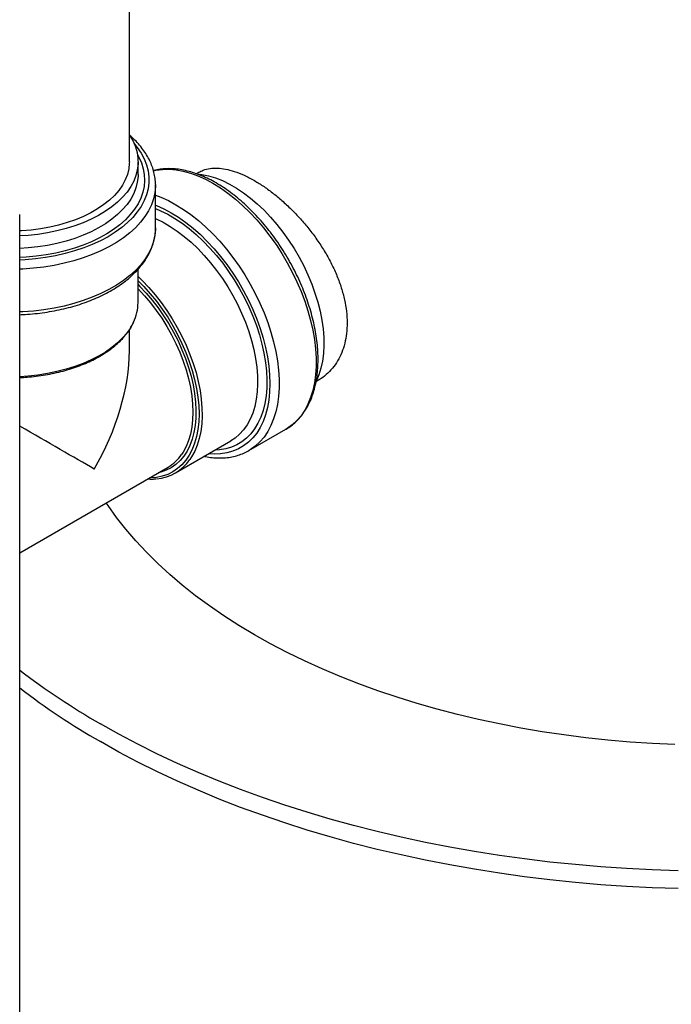
# Model space of a CAD drawing. Units: millimetres. Extents: x 8 to 412, y 5 to 290.
# Drawn here: x 339 to 353, y 222 to 242 of the extents above; entities that cross this region are included whole.
import ezdxf

# ---------------------------------------------------------------- set-up
doc = ezdxf.new("R2010")
doc.units = ezdxf.units.MM

msp = doc.modelspace()

# ---------------------------------------------------------------- linework, layer by layer
at = {"color": 7, "linetype": 'Continuous', "lineweight": 25}
for p, q in [((341.30164, 239.361739), (341.30164, 258.771298)), ((341.483458, 239.10193), (341.483458, 239.361739)), ((342.743571, 239.142294), (342.697579, 239.115744)), ((341.847028, 238.890865), (341.847094, 238.879237)), ((341.847094, 237.988466), (341.847094, 238.879237)), ((339.016517, 237.971594), (339.016517, 238.268518)), ((339.016517, 217.929228), (339.016517, 237.971594)), ((341.483458, 236.429615), (341.483458, 237.123906)), ((341.30164, 235.423446), (341.30164, 235.863338)), ((345.197376, 234.785499), (345.243361, 234.812046)), ((343.795495, 233.346391), (344.566884, 233.791704)), ((342.26376, 232.882019), (343.420844, 233.549989)), ((339.016517, 231.217366), (342.108576, 233.002373))]:
    msp.add_line(p, q, dxfattribs=at)
at = {"color": 7, "linetype": 'Continuous', "lineweight": 25, "flags": 128}
for points in [[(341.300214, 239.924194), (341.312712, 239.905329), (341.37813, 239.79136), (341.428053, 239.674808), (341.46218, 239.556373), (341.480307, 239.436767), (341.482323, 239.31671), (341.468218, 239.196924), (341.438075, 239.078129), (341.392077, 238.96104), (341.3305, 238.846361), (341.253713, 238.734781), (341.16218, 238.626972), (341.05645, 238.523581), (340.937159, 238.425232), (340.805025, 238.332515), (340.660842, 238.245987), (340.505478, 238.16617), (340.339867, 238.093543), (340.165005, 238.028544), (339.981944, 237.971562), (339.791783, 237.922941), (339.595668, 237.882973), (339.394778, 237.851899), (339.190321, 237.829904), (339.014582, 237.818446)], [(341.30164, 239.361739), (341.301133, 239.332677), (341.288977, 239.216664), (341.260689, 239.101591), (341.216454, 238.988206), (341.156558, 238.877244), (341.081389, 238.769423), (340.991435, 238.665444), (340.88728, 238.565981), (340.769598, 238.471678), (340.639154, 238.383148), (340.496792, 238.300965), (340.343437, 238.22566), (340.180082, 238.157724), (340.007788, 238.097597), (339.827672, 238.045667), (339.640901, 238.002273), (339.448687, 237.967696), (339.252277, 237.94216), (339.052945, 237.92583), (339.016329, 237.923851)], [(342.710594, 239.114784), (342.813532, 239.1026), (342.953572, 239.073608), (343.09667, 239.030163), (343.241965, 238.972526), (343.388585, 238.901044), (343.535647, 238.816147), (343.682267, 238.718345), (343.827563, 238.608227), (343.97066, 238.486455), (344.1107, 238.353761), (344.246839, 238.210943), (344.378258, 238.058861), (344.504168, 237.898428), (344.62381, 237.73061), (344.736466, 237.556415), (344.841458, 237.376893), (344.938154, 237.193121), (345.025974, 237.006207), (345.104388, 236.817272), (345.172925, 236.627455), (345.231173, 236.437896), (345.278782, 236.249735), (345.315465, 236.064105), (345.341002, 235.882121), (345.35524, 235.704878), (345.358091, 235.533442), (345.349541, 235.368844), (345.329638, 235.212073), (345.298505, 235.064074), (345.256327, 234.925735), (345.203731, 234.798672)], [(339.014521, 237.816059), (339.016517, 237.971594)], [(339.014521, 237.816059), (339.016517, 237.971594)], [(343.912093, 229.507096), (343.586777, 229.701459), (343.27321, 229.902153), (342.971761, 230.108944), (342.682787, 230.321586), (342.406628, 230.539829), (342.143609, 230.763417), (341.89404, 230.992085), (341.658216, 231.225564), (341.436414, 231.463578), (341.228896, 231.705848), (341.035907, 231.952087), (340.857673, 232.202006), (340.819835, 232.258399)], [(352.677198, 227.217717), (352.210581, 227.239731), (351.745548, 227.27098), (351.282647, 227.311425), (350.822425, 227.36102), (350.365422, 227.419706), (349.912179, 227.487414), (349.463228, 227.564064), (349.019101, 227.649565), (348.580319, 227.743817), (348.1474, 227.846709), (347.720855, 227.95812), (347.301186, 228.077917), (346.888888, 228.20596), (346.484447, 228.342099), (346.08834, 228.486172), (345.701033, 228.63801), (345.322984, 228.797433), (344.954637, 228.964254), (344.596426, 229.138277), (344.248775, 229.319295), (343.912093, 229.507096)], [(352.746425, 224.587746), (352.208524, 224.606173), (351.671806, 224.633795), (351.136741, 224.670586), (350.6038, 224.716515), (350.07345, 224.77154), (349.546158, 224.835614), (349.022386, 224.90868), (348.502595, 224.990674), (347.987241, 225.081524), (347.476778, 225.18115), (346.971652, 225.289465), (346.472308, 225.406373), (345.979185, 225.531773), (345.492715, 225.665553), (345.013326, 225.807597), (344.541439, 225.957779), (344.077468, 226.115967), (343.621821, 226.282024), (343.174898, 226.455802), (342.737092, 226.637149), (342.308787, 226.825906), (341.89036, 227.021907), (341.482177, 227.224981), (341.084598, 227.434947), (340.697971, 227.651623)], [(352.746425, 224.216591), (352.208524, 224.235019), (351.671806, 224.26264), (351.136741, 224.299431), (350.6038, 224.34536), (350.07345, 224.400385), (349.546158, 224.464459), (349.022386, 224.537525), (348.502595, 224.619519), (347.987241, 224.710369), (347.476778, 224.809995), (346.971652, 224.91831), (346.472308, 225.035219), (345.979185, 225.160618), (345.492715, 225.294398), (345.013326, 225.436442), (344.541439, 225.586624), (344.077468, 225.744812), (343.621821, 225.910869), (343.174898, 226.084647), (342.737092, 226.265994), (342.308787, 226.454751), (341.89036, 226.650753), (341.482177, 226.853826), (341.084598, 227.063792), (340.697971, 227.280468)]]:
    msp.add_lwpolyline(points, dxfattribs=at)
at = {"color": 8, "linetype": 'Continuous', "lineweight": 25, "flags": 128}
for points in [[(341.399261, 239.746627), (341.468003, 239.662156), (341.547482, 239.545249), (341.611606, 239.42524), (341.660015, 239.302801), (341.692439, 239.178615), (341.708696, 239.053378), (341.708696, 238.92779), (341.692439, 238.802553), (341.660015, 238.678367), (341.611606, 238.555928), (341.547482, 238.435919), (341.468003, 238.319012), (341.373612, 238.205861), (341.264837, 238.097099), (341.142288, 237.993333), (341.006648, 237.895144), (340.858678, 237.803081), (340.699203, 237.717659), (340.529117, 237.639357), (340.349369, 237.56861), (340.160967, 237.505816), (339.964962, 237.451325), (339.762451, 237.405443), (339.554568, 237.368425), (339.342473, 237.340479), (339.127354, 237.321761), (339.016517, 237.315789)], [(341.470648, 239.512875), (341.499437, 239.461007), (341.55334, 239.341875), (341.59148, 239.220731), (341.613641, 239.098268), (341.619695, 238.975189), (341.609608, 238.852198), (341.583436, 238.73), (341.541331, 238.609294), (341.483533, 238.490773), (341.410374, 238.375114), (341.322271, 238.26298), (341.219731, 238.155015), (341.103341, 238.051835), (340.973766, 237.954032), (340.831749, 237.862167), (340.678105, 237.776765), (340.513712, 237.698316), (340.339512, 237.627268), (340.156504, 237.56403), (339.965735, 237.508963), (339.768298, 237.462382), (339.565325, 237.424555), (339.357977, 237.395698), (339.147442, 237.375976), (339.016517, 237.368418)], [(341.483458, 239.10193), (341.482323, 239.056902), (341.468218, 238.937116), (341.438075, 238.818321), (341.392077, 238.701232), (341.3305, 238.586552), (341.253713, 238.474972), (341.16218, 238.367163), (341.05645, 238.263773), (340.937159, 238.165423), (340.805025, 238.072706), (340.660842, 237.986179), (340.505478, 237.906362), (340.339867, 237.833735), (340.165005, 237.768735), (339.981944, 237.711754), (339.791783, 237.663132), (339.595668, 237.623165), (339.394778, 237.59209), (339.190321, 237.570096), (339.016517, 237.558727)], [(341.803697, 239.178019), (341.85607, 239.18909), (341.990338, 239.206203), (342.130229, 239.2085), (342.274997, 239.195968), (342.42387, 239.168674), (342.576053, 239.126764), (342.730734, 239.070461), (342.887088, 239.000066), (343.04428, 238.915955), (343.201473, 238.818576), (343.357827, 238.708448), (343.512508, 238.58616), (343.664691, 238.452363), (343.813563, 238.307773), (343.958332, 238.153159), (344.098223, 237.989347), (344.232491, 237.817212), (344.360419, 237.63767), (344.481326, 237.451681), (344.594565, 237.260237), (344.699532, 237.064359), (344.795669, 236.865093), (344.88246, 236.6635), (344.959444, 236.460658), (345.02621, 236.257648), (345.082402, 236.055553), (345.127719, 235.855452), (345.161921, 235.658412), (345.184823, 235.465485), (345.196305, 235.2777), (345.196305, 235.096059), (345.184823, 234.92153), (345.161921, 234.755046), (345.127719, 234.597494), (345.082402, 234.449715), (345.02621, 234.312498), (344.959444, 234.186574), (344.88246, 234.072616), (344.795669, 233.971231), (344.699532, 233.882961), (344.594565, 233.808276), (344.566884, 233.791704)], [(341.847094, 238.879237), (341.846586, 238.847127), (341.834403, 238.718901), (341.806039, 238.59153), (341.761645, 238.465695), (341.701458, 238.342065), (341.625799, 238.221302), (341.535072, 238.104049), (341.429761, 237.990932), (341.310428, 237.882555), (341.177709, 237.779495), (341.032313, 237.682303), (340.875016, 237.591497), (340.706656, 237.507562), (340.528132, 237.430945), (340.340396, 237.362055), (340.144451, 237.301261), (339.941341, 237.248885), (339.73215, 237.205208), (339.517995, 237.170463), (339.300017, 237.144835), (339.07938, 237.12846), (339.016517, 237.125516)], [(341.847094, 238.667353), (341.959345, 238.625148), (342.115698, 238.554753), (342.272891, 238.470641), (342.430084, 238.373262), (342.586438, 238.263134), (342.741119, 238.140846), (342.893301, 238.00705), (343.042174, 237.862459), (343.186942, 237.707845), (343.326834, 237.544034), (343.461102, 237.371898), (343.58903, 237.192357), (343.709937, 237.006368), (343.823176, 236.814924), (343.928143, 236.619046), (344.024279, 236.419779), (344.111071, 236.218187), (344.188055, 236.015344), (344.254821, 235.812334), (344.311013, 235.61024), (344.35633, 235.410139), (344.390531, 235.213099), (344.413434, 235.020172), (344.424916, 234.832387), (344.424916, 234.650745), (344.413434, 234.476217), (344.390531, 234.309732), (344.35633, 234.152181), (344.311013, 234.004402), (344.254821, 233.867185), (344.188055, 233.741261), (344.111071, 233.627303), (344.024279, 233.525918), (343.928143, 233.437648), (343.823176, 233.362963), (343.796941, 233.347228)], [(341.847094, 238.463125), (341.869882, 238.454088), (342.022745, 238.385731), (342.176467, 238.303631), (342.33019, 238.208246), (342.483053, 238.100111), (342.634201, 237.97983), (342.78279, 237.848076), (342.927988, 237.705585), (343.068983, 237.553155), (343.204986, 237.391637), (343.335238, 237.221936), (343.45901, 237.044999), (343.575609, 236.861817), (343.684383, 236.673415), (343.784724, 236.480845), (343.876072, 236.285184), (343.957915, 236.087527), (344.029795, 235.88898), (344.09131, 235.690652), (344.142117, 235.493653), (344.181931, 235.299084), (344.21053, 235.108034), (344.227753, 234.92157), (344.233505, 234.740736), (344.227753, 234.566544), (344.21053, 234.399966), (344.181931, 234.241935), (344.142117, 234.093335), (344.09131, 233.954996), (344.029795, 233.827692), (343.957915, 233.712136), (343.876072, 233.608973), (343.784724, 233.51878), (343.684383, 233.442062), (343.575609, 233.379247), (343.45901, 233.330688), (343.335238, 233.296655), (343.204986, 233.277338), (343.068983, 233.272847), (342.953604, 233.280257)], [(341.847094, 238.387892), (341.950673, 238.344928), (342.101059, 238.271284), (342.251876, 238.184219), (342.402262, 238.084232), (342.551354, 237.971895), (342.698299, 237.847853), (342.842255, 237.712815), (342.982398, 237.567555), (343.117924, 237.412906), (343.248058, 237.249752), (343.372053, 237.079029), (343.489201, 236.901714), (343.598829, 236.718824), (343.70031, 236.531405), (343.793062, 236.340531), (343.876555, 236.147295), (343.95031, 235.952805), (344.013905, 235.758174), (344.066975, 235.564517), (344.109216, 235.372944), (344.140386, 235.184551), (344.160308, 235.000418), (344.168866, 234.821599), (344.166012, 234.64912), (344.151762, 234.483966), (344.126198, 234.327086), (344.089465, 234.179377), (344.041776, 234.041685), (343.983402, 233.914799), (343.914678, 233.799446), (343.835997, 233.696287), (343.747812, 233.605911), (343.650625, 233.528838), (343.544995, 233.465509), (343.431526, 233.416286), (343.310868, 233.381451), (343.183712, 233.361204), (343.08422, 233.35566)], [(341.847094, 238.180283), (341.859893, 238.174673), (342.006513, 238.103191), (342.153575, 238.018294), (342.300194, 237.920492), (342.44549, 237.810374), (342.588588, 237.688602), (342.728627, 237.555908), (342.864766, 237.41309), (342.996186, 237.261007), (343.122095, 237.100574), (343.241738, 236.932756), (343.354394, 236.758562), (343.459386, 236.579039), (343.556082, 236.395268), (343.643901, 236.208353), (343.722315, 236.019419), (343.790853, 235.829601), (343.849101, 235.640042), (343.89671, 235.451882), (343.933393, 235.266251), (343.95893, 235.084267), (343.973167, 234.907024), (343.976019, 234.735588), (343.967468, 234.57099), (343.947566, 234.41422), (343.916432, 234.266221), (343.874255, 234.127882), (343.821286, 234.000036), (343.757846, 233.883452), (343.684315, 233.778831), (343.601136, 233.686801), (343.508808, 233.607917), (343.420844, 233.549989)], [(341.847094, 237.988466), (341.846586, 237.956356), (341.834403, 237.828129), (341.806039, 237.700758), (341.761645, 237.574923), (341.701458, 237.451293), (341.625799, 237.33053), (341.535072, 237.213277), (341.429761, 237.10016), (341.310428, 236.991783), (341.177709, 236.888723), (341.032313, 236.791531), (340.875016, 236.700725), (340.706656, 236.61679), (340.528132, 236.540173), (340.340396, 236.471284), (340.144451, 236.410489), (339.941341, 236.358113), (339.73215, 236.314436), (339.517995, 236.279691), (339.300017, 236.254063), (339.07938, 236.237689), (339.016517, 236.234744)], [(341.483458, 236.973012), (341.571544, 236.887937), (341.707682, 236.74512), (341.839102, 236.593037), (341.965011, 236.432604), (342.084654, 236.264786), (342.19731, 236.090592), (342.302302, 235.911069), (342.398998, 235.727298), (342.486817, 235.540383), (342.565232, 235.351449), (342.633769, 235.161631), (342.692017, 234.972072), (342.739626, 234.783911), (342.776309, 234.598281), (342.801846, 234.416297), (342.816084, 234.239054), (342.818935, 234.067618), (342.810384, 233.90302), (342.790482, 233.74625), (342.759349, 233.59825), (342.717171, 233.459912), (342.664202, 233.332066), (342.600762, 233.215482), (342.565193, 233.16158)], [(341.483458, 236.884947), (341.604214, 236.76305), (341.737144, 236.615545), (341.864856, 236.459228), (341.986563, 236.29506), (342.101514, 236.124055), (342.209001, 235.947268), (342.30836, 235.765786), (342.398981, 235.580731), (342.480303, 235.393242), (342.551825, 235.204476), (342.613106, 235.015597), (342.663769, 234.827768), (342.703502, 234.642148), (342.732058, 234.459881), (342.749263, 234.282092), (342.755009, 234.109876), (342.749263, 233.944294), (342.732058, 233.786369), (342.703502, 233.637073), (342.663769, 233.497327), (342.613106, 233.367993), (342.551825, 233.249867), (342.480303, 233.143679), (342.398981, 233.050082), (342.30836, 232.969655), (342.209001, 232.902892), (342.101514, 232.850206), (341.986563, 232.811921), (341.864856, 232.788273), (341.737144, 232.779409), (341.72223, 232.77934)], [(341.483458, 236.806497), (341.521346, 236.768817), (341.653294, 236.628642), (341.780422, 236.479347), (341.901925, 236.321875), (342.017036, 236.157222), (342.125026, 235.98643), (342.225214, 235.810577), (342.316964, 235.630775), (342.399699, 235.448162), (342.472893, 235.263891), (342.536086, 235.079129), (342.588876, 234.895042), (342.630931, 234.712796), (342.661984, 234.533541), (342.681839, 234.358412), (342.690371, 234.188515), (342.687526, 234.024925), (342.673321, 233.868676), (342.647846, 233.720756), (342.611264, 233.5821), (342.563804, 233.453585), (342.505766, 233.336023), (342.437519, 233.230157), (342.359493, 233.136657), (342.272181, 233.056114), (342.176136, 232.989037), (342.071965, 232.935851), (341.960326, 232.896891), (341.901251, 232.882687)], [(341.483458, 236.716423), (341.485536, 236.714315), (341.616506, 236.574271), (341.742561, 236.425103), (341.862884, 236.267779), (341.976694, 236.10332), (342.083253, 235.932791), (342.18187, 235.757299), (342.271906, 235.577982), (342.352777, 235.396003), (342.423957, 235.212542), (342.484987, 235.028789), (342.535469, 234.845935), (342.575076, 234.665167), (342.603552, 234.487656), (342.620712, 234.314555), (342.626444, 234.146985), (342.620712, 233.986034), (342.603552, 233.832745), (342.575076, 233.688112), (342.535469, 233.553073), (342.484987, 233.428505), (342.423957, 233.315215), (342.390161, 233.263819)], [(341.388911, 236.022156), (341.3305, 235.914237), (341.253713, 235.802657), (341.16218, 235.694848), (341.05645, 235.591458), (340.937159, 235.493108), (340.805025, 235.400391), (340.660842, 235.313864), (340.505478, 235.234046), (340.339867, 235.16142), (340.165005, 235.09642), (339.981944, 235.039438), (339.791783, 234.990817), (339.595668, 234.950849), (339.394778, 234.919775), (339.190321, 234.897781), (339.016517, 234.886412)]]:
    msp.add_lwpolyline(points, dxfattribs=at)
at = {"color": 7, "linetype": 'Continuous', "lineweight": 25}
for centre, radius, start, end in [((340.524665, 236.437395), 0.958824, 334.3373722, 359.5350991), ((341.797871, 233.689011), 0.931111, 274.4009884, 325.4966791), ((341.660139, 233.767715), 0.887042, 300.3673131, 325.3847186), ((348.306242, 240.913124), 15.288989, 232.5831951, 240.1566279), ((348.306242, 240.541969), 15.288989, 232.5831951, 240.1566279)]:
    msp.add_arc(centre, radius, start, end, dxfattribs=at)
for major_axis, ratio, start_param, end_param in [((1.767839, 3.061821), 0.577334631, 4.712429612, 5.497827776), ((2.5, -1.443454), 0.000070373, 0.785438794, 1.484779698)]:
    msp.add_ellipse((338.80164, 233.979993), major_axis=major_axis, ratio=ratio, start_param=start_param, end_param=end_param, dxfattribs=at)
for points, knots in [([(341.845222, 238.891921), (341.845324, 238.913026), (341.845628, 238.976138), (341.830574, 239.080918), (341.801124, 239.205349), (341.756856, 239.328046), (341.698882, 239.448578), (341.627026, 239.566418), (341.541888, 239.681172), (341.442643, 239.79172), (341.360984, 239.872775), (341.308903, 239.915066), (341.298159, 239.92379)], [0, 0, 0, 0, 0.056429403, 0.168745347, 0.281166963, 0.394026859, 0.50757558, 0.621948402, 0.737160175, 0.853126489, 0.96970129, 1, 1, 1, 1]), ([(344.568331, 233.792848), (344.569768, 233.793579), (344.608678, 233.813371), (344.678519, 233.863784), (344.776454, 233.944489), (344.865239, 234.038169), (344.945575, 234.142616), (345.016856, 234.257978), (345.078808, 234.383704), (345.131062, 234.519314), (345.17331, 234.66417), (345.205299, 234.817546), (345.226852, 234.978638), (345.237874, 235.146601), (345.238346, 235.320559), (345.228315, 235.49963), (345.207887, 235.682934), (345.177212, 235.869599), (345.136483, 236.058755), (345.085933, 236.249533), (345.025832, 236.441059), (344.956486, 236.63246), (344.878236, 236.822862), (344.791459, 237.011398), (344.696567, 237.197204), (344.594001, 237.379431), (344.484236, 237.55724), (344.367776, 237.72981), (344.245148, 237.896343), (344.116906, 238.056065), (343.983619, 238.208234), (343.845878, 238.352138), (343.704286, 238.487095), (343.559457, 238.612462), (343.412019, 238.727626), (343.262606, 238.832014), (343.111861, 238.925085), (342.96044, 239.006336), (342.809026, 239.075293), (342.658328, 239.131529), (342.509097, 239.174653), (342.3621, 239.204394), (342.21821, 239.220394), (342.078058, 239.223056), (341.943265, 239.210525), (341.851952, 239.196214), (341.807492, 239.182292), (341.804397, 239.181323)], [0, 0, 0, 0, 0.0008578, 0.023228303, 0.045591045, 0.06800597, 0.090533051, 0.113212321, 0.136059707, 0.159068516, 0.182215425, 0.205468539, 0.228794787, 0.252164961, 0.275556076, 0.298949516, 0.3223342, 0.345705065, 0.369059923, 0.392398546, 0.415721979, 0.439032074, 0.462331174, 0.48562191, 0.508907078, 0.532189568, 0.555472325, 0.578757602, 0.602048129, 0.625346907, 0.648656915, 0.671981054, 0.695322054, 0.718682314, 0.742063649, 0.765466886, 0.788891281, 0.812333683, 0.83578741, 0.859236237, 0.882659471, 0.906029473, 0.92931208, 0.952470186, 0.975470539, 0.998292805, 1, 1, 1, 1]), ([(342.744965, 239.139775), (342.777092, 239.157413), (342.85024, 239.197575), (342.982646, 239.228316), (343.138593, 239.23629), (343.308131, 239.216119), (343.494134, 239.167242), (343.695602, 239.089128), (343.83993, 239.01074), (343.912093, 238.971547)], [0, 0, 0, 0, 0.111781153, 0.254510027, 0.398410696, 0.542774932, 0.686664, 0.843333135, 1, 1, 1, 1]), ([(343.912093, 238.971547), (343.978078, 238.931424), (344.110262, 238.851049), (344.310872, 238.703043), (344.509825, 238.537259), (344.704606, 238.35294), (344.89231, 238.1533), (345.070933, 237.939478), (345.237178, 237.713239), (345.388586, 237.477197), (345.522536, 237.233873), (345.635743, 236.985614), (345.726704, 236.735369), (345.793244, 236.487444), (345.833272, 236.244894), (345.84741, 236.010572), (345.835585, 235.787361), (345.797311, 235.578468), (345.734844, 235.385938), (345.648836, 235.211239), (345.540386, 235.056599), (345.410221, 234.927181), (345.309683, 234.845753), (345.248966, 234.816558), (345.242578, 234.813486)], [0, 0, 0, 0, 0.04713447, 0.094421584, 0.141558311, 0.188669595, 0.235929653, 0.283044232, 0.330641035, 0.378387187, 0.425983303, 0.473939417, 0.522050173, 0.570002273, 0.617421506, 0.664995357, 0.712413641, 0.759234739, 0.806204924, 0.853029336, 0.900123936, 0.947365459, 0.994462419, 1, 1, 1, 1]), ([(339.01661, 236.178031), (339.035656, 236.178576), (339.124292, 236.181116), (339.281454, 236.194085), (339.486846, 236.217121), (339.689011, 236.249065), (339.887107, 236.288968), (340.0802, 236.336895), (340.267409, 236.392601), (340.447866, 236.455891), (340.620732, 236.526521), (340.785193, 236.604229), (340.940463, 236.688724), (341.085778, 236.779689), (341.22039, 236.876766), (341.343571, 236.979552), (341.454621, 237.087584), (341.552888, 237.200336), (341.637772, 237.317203), (341.708789, 237.437506), (341.765473, 237.560502), (341.807875, 237.685421), (341.834817, 237.811505), (341.847443, 237.914736), (341.845805, 237.97564), (341.845302, 237.994313)], [0, 0, 0, 0, 0.012639458, 0.05882127, 0.105013933, 0.151223402, 0.197455579, 0.243716204, 0.29001066, 0.336343646, 0.38271865, 0.429137138, 0.475597355, 0.522092624, 0.568609082, 0.615112821, 0.661562316, 0.707901666, 0.754062321, 0.799970654, 0.845561896, 0.890798268, 0.935685544, 0.98028106, 1, 1, 1, 1]), ([(339.016517, 234.867968), (339.066917, 234.870513), (339.182492, 234.876351), (339.361192, 234.895286), (339.55167, 234.922958), (339.738127, 234.958931), (339.919623, 235.00269), (340.095181, 235.054106), (340.263874, 235.112898), (340.424801, 235.178782), (340.577103, 235.251432), (340.71996, 235.33049), (340.852592, 235.415565), (340.974274, 235.506232), (341.084281, 235.602034), (341.182105, 235.702442), (341.266686, 235.807003), (341.335717, 235.90945), (341.369694, 235.978256), (341.385296, 236.009852)], [0, 0, 0, 0, 0.046469402, 0.10656277, 0.166663823, 0.226775789, 0.286901829, 0.34704495, 0.407207828, 0.467392535, 0.527600093, 0.587829793, 0.648078206, 0.708337813, 0.768589478, 0.828809129, 0.888963469, 0.949010845, 1, 1, 1, 1]), ([(342.864062, 233.228566), (342.87109, 233.226818), (342.927382, 233.212823), (343.030721, 233.199414), (343.172861, 233.189501), (343.310453, 233.194628), (343.442974, 233.212985), (343.569406, 233.245114), (343.688317, 233.288742), (343.761276, 233.32823), (343.796942, 233.347535)], [0, 0, 0, 0, 0.020452704, 0.163807905, 0.306506758, 0.448327281, 0.589099453, 0.728761848, 0.867403416, 1, 1, 1, 1]), ([(341.681395, 232.755767), (341.716111, 232.753724), (341.775972, 232.750201), (341.832816, 232.755982), (341.856693, 232.75841)], [0, 0, 0, 0, 0.579957978, 1, 1, 1, 1])]:
    msp.add_open_spline(points, degree=3, knots=knots, dxfattribs=at)

doc.saveas('drawing.dxf')
